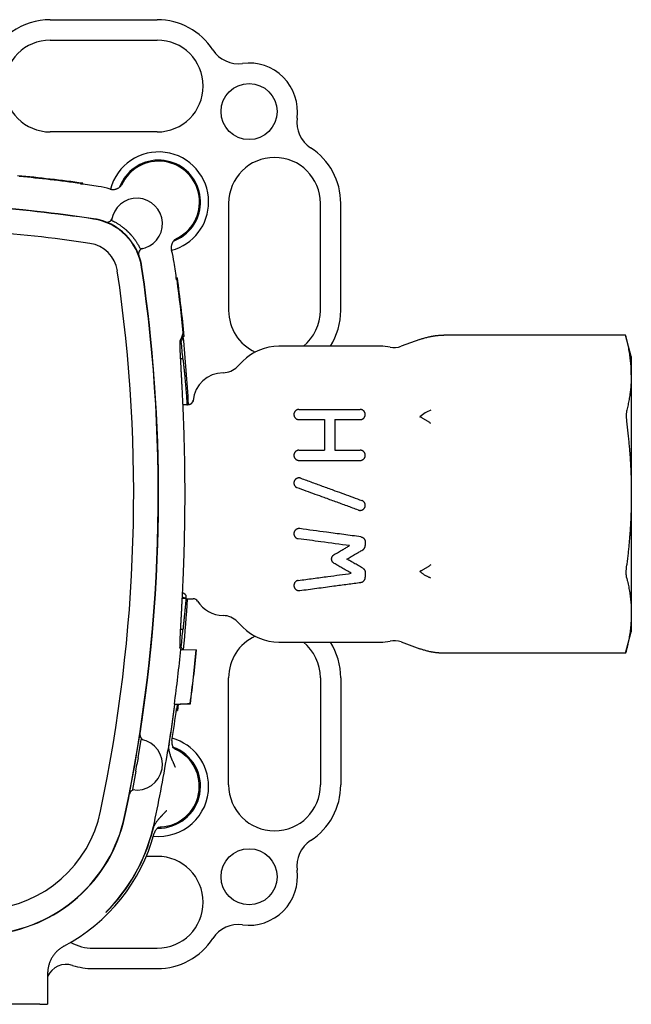
# Model space of a CAD drawing. Units: millimetres. Extents: x 8 to 677, y 12 to 546.
# Drawn here: x 367 to 427, y 449 to 546 of the extents above; entities that cross this region are included whole.
import ezdxf

# ---------------------------------------------------------------- set-up
doc = ezdxf.new("R2010")
doc.units = ezdxf.units.MM

msp = doc.modelspace()

# ---------------------------------------------------------------- linework, layer by layer
at = {"color": 7, "linetype": 'Continuous', "lineweight": 30}
for p, q in [((370, 546), (380.5, 546)), ((370, 544), (380.5, 544)), ((380.5, 535), (370, 535)), ((367, 530.592), (367, 530.636)), ((373, 529.894), (373, 529.938)), ((373.2, 529.867), (373.2, 529.968)), ((387.5, 528), (387.5, 517.5)), ((396.5, 517.5), (396.5, 528)), ((398.5, 517.5), (398.5, 528)), ((382.276, 524.496), (382.276, 524.496)), ((382.415, 524.554), (382.353, 524.524)), ((382.367, 520.7), (382.468, 520.7)), ((382.394, 520.5), (382.438, 520.5)), ((382.857, 514.453), (382.708, 514.453)), ((382.926, 515.012), (383.142, 515.012)), ((383.149, 514.942), (383.049, 514.942)), ((406.251, 514.658), (404.41, 513.988)), ((426.44, 515.088), (408.621, 515.088)), ((427, 513), (426.44, 515.088)), ((402.372, 514), (392.428, 514)), ((383.011, 512.766), (382.76, 512.766)), ((388.893, 512.536), (388.343, 511.985)), ((427, 513), (427, 511.191)), ((427, 511.191), (427, 499.5)), ((394.4, 507.806), (400.4, 507.806)), ((394.4, 506.806), (396.9, 506.806)), ((396.9, 506.806), (396.9, 503.806)), ((397.9, 506.806), (400.4, 506.806)), ((397.9, 506.806), (397.9, 503.806)), ((394.4, 503.806), (396.9, 503.806)), ((397.9, 503.806), (400.4, 503.806)), ((394.4, 502.806), (400.4, 502.806)), ((427, 499.5), (427, 487.809)), ((400.9, 494.819), (400.9, 494.471)), ((400.9, 491.815), (400.9, 491.351)), ((383.34, 489.25), (383.34, 489.521)), ((383.34, 489.25), (384.029, 489.25)), ((427, 487.809), (427, 486)), ((388.343, 487.015), (388.893, 486.464)), ((383.011, 486.234), (382.76, 486.234)), ((426.44, 483.912), (427, 486)), ((382.857, 484.547), (382.708, 484.547)), ((392.428, 485), (402.372, 485)), ((404.41, 485.012), (406.251, 484.342)), ((382.805, 484.289), (384.328, 484.236)), ((384.346, 484.194), (384.328, 484.236)), ((384.346, 484.194), (384.345, 484.193)), ((426.44, 483.912), (408.621, 483.912)), ((387.5, 471), (387.5, 481.5)), ((396.5, 481.5), (396.5, 471)), ((398.5, 481.5), (398.5, 471)), ((382.181, 478.905), (382.228, 478.899)), ((382.228, 478.899), (382.229, 478.899)), ((382.229, 478.899), (382.242, 478.897)), ((382.744, 478.918), (382.242, 478.897)), ((382.438, 478.5), (382.493, 478.907)), ((382.551, 478.91), (382.468, 478.3)), ((383.452, 478.948), (382.744, 478.918)), ((383.724, 478.965), (383.745, 478.962)), ((383.745, 478.962), (383.744, 478.962)), ((382.367, 478.3), (382.468, 478.3)), ((382.394, 478.5), (382.438, 478.5)), ((378.617, 473.664), (378.934, 475.462)), ((381.629, 474.879), (381.636, 474.88)), ((381.64, 474.88), (381.635, 474.88)), ((381.636, 474.88), (381.653, 474.976)), ((381.652, 474.976), (381.64, 474.88)), ((378.383, 472.336), (378.5, 473)), ((378.617, 473.664), (378.5, 473)), ((378.383, 472.336), (378.066, 470.538)), ((380.5, 464), (379.421, 464)), ((375.45, 458.503), (375.457, 458.496)), ((374.2, 455), (380.5, 455)), ((374.2, 453), (380.5, 453)), ((369.744, 452.539), (369.744, 449.5)), ((368.99, 449.5), (357.308, 449.5)), ((368.99, 449.5), (369.744, 449.5))]:
    msp.add_line(p, q, dxfattribs=at)
at = {"color": 7, "linetype": 'Continuous', "lineweight": 30, "flags": 128}
for points in [[(383.054, 515.33), (382.865, 514.86), (382.716, 514.491)], [(383.049, 514.942), (382.942, 514.669), (382.857, 514.453)], [(382.805, 484.289), (382.755, 484.412), (382.716, 484.509)], [(382.96, 484.284), (382.935, 484.348), (382.857, 484.547)], [(382.181, 478.905), (382.374, 478.913), (382.567, 478.92), (382.76, 478.928), (382.952, 478.935), (383.145, 478.942), (383.338, 478.95), (383.531, 478.957), (383.724, 478.965)]]:
    msp.add_lwpolyline(points, dxfattribs=at)
at = {"color": 7, "linetype": 'Continuous', "lineweight": 30}
for centre in [(389.5, 537), (389.5, 462)]:
    msp.add_circle(centre, 2.75, dxfattribs=at)
for centre, radius, start, end in [((370, 539.5), 6.5, 90, 125.37654), ((380.5, 539.5), 6.5, 33.04515, 90), ((370, 539.5), 4.5, 90, 270), ((380.5, 539.5), 4.5, 270, 90), ((388.463, 544.68), 3, 213.04515, 277.68744), ((389.5, 537), 4.75, 352.31256, 97.68744), ((397.18, 535.963), 3, 172.31256, 236.95485), ((380.638, 528.138), 4.9, 0, 165.15649), ((392, 528), 6.5, 0, 56.95485), ((380.638, 528.138), 4.1, 315, 159.08867), ((380.638, 528.138), 4, 294.24565, 155.75435), ((392, 528), 4.5, 0, 180), ((352, 375.5), 155.916, 82.18525, 84.55312), ((352, 375.5), 155.86, 82.25661, 84.47728), ((352, 375.5), 155.816, 81.61757, 82.25443), ((373.43, 520.93), 8.816, 73.86108, 81.61757), ((352, 375.5), 152.623, 81.61757, 98.38243), ((352, 375.5), 152.623, 81.61757, 90), ((352, 375.5), 152.596, 81.61757, 90), ((378.5, 526), 2.5, 277.81814, 172.18186), ((380.638, 528.138), 4.9, 284.84352, 0), ((373.43, 520.93), 5.596, 8.38243, 81.61757), ((373.43, 520.93), 5.623, 69.49327, 81.61757), ((373.43, 520.93), 5.623, 8.38243, 81.61757), ((352, 375.5), 150.184, 81.61757, 90), ((380.638, 528.138), 4.1, 290.89251, 315), ((373.43, 520.93), 3.184, 8.38243, 81.61757), ((373.43, 520.93), 8.816, 8.38243, 16.13892), ((373.43, 520.93), 5.623, 8.38243, 20.50673), ((228, 499.5), 155.816, 7.74557, 8.38243), ((228, 499.5), 150.184, 348.05598, 8.38243), ((228, 499.5), 152.596, 348.05598, 8.38243), ((228, 499.5), 152.623, 348.05598, 8.38243), ((228, 499.5), 152.623, 351.13152, 8.38243), ((228, 499.5), 155.86, 5.82926, 7.74339), ((228, 499.5), 155.916, 5.68403, 7.81475), ((392, 517.5), 4.5, 180, 244.96892), ((392, 517.5), 4.5, 308.94244, 0), ((392, 517.5), 6.5, 327.42103, 0), ((228, 499.5), 155.577, 4.8917, 5.51553), ((228, 499.5), 155.816, 3.22965, 5.68769), ((392.428, 509), 5, 90, 135), ((402.372, 509), 5, 78.84057, 90), ((403.726, 515.868), 2, 258.84057, 290), ((386.928, 513.399), 2, 270.82028, 315), ((387, 508.4), 3, 90.82028, 174.61802), ((414.401, 511.191), 12.599, 0.00005, 0.72457), ((408.521, 504.508), 3.429, 110.16894, 131.43408), ((382.25, 487), 2.5, 64.15807, 74.27335), ((228, 499.5), 155.816, 354.39437, 356.22821), ((384.029, 488.75), 0.5, 31.90898, 90), ((387, 490.6), 3, 211.90898, 269.17972), ((386.928, 485.601), 2, 45, 89.17972), ((392.428, 490), 5, 225, 270), ((228, 499.5), 155.577, 354.48447, 355.1083), ((392, 481.5), 4.5, 115.03108, 180), ((392, 481.5), 4.5, 0, 51.05756), ((392, 481.5), 6.5, 0, 32.57897), ((402.372, 490), 5, 270, 281.15943), ((403.726, 483.132), 2, 70, 101.15943), ((228, 499.5), 155.55, 352.39168, 354.3882), ((228, 499.5), 157.072, 352.48782, 354.42326), ((228, 499.5), 157.093, 352.48778, 354.40837), ((228, 499.5), 155.598, 350.93164, 352.39168), ((228, 499.5), 155.599, 350.94659, 352.39168), ((228, 499.5), 155.816, 351.08126, 352.25443), ((378.5, 473), 2.5, 260.01374, 80.01374), ((380.638, 470.862), 4.9, 0, 74.23943), ((228, 499.5), 155.58, 348.05598, 350.70754), ((380.638, 470.862), 4.1, 268.41267, 70.00001), ((380.638, 470.862), 3.986, 273.46185, 64.85837), ((392, 471), 4.5, 180, 0), ((392, 471), 6.5, 303.04515, 0), ((228, 499.5), 152.623, 348.05598, 348.89596), ((380.638, 470.862), 4.9, 264.01117, 0), ((363.012, 470.94), 12.184, 274.57704, 348.05598), ((363.012, 470.94), 14.596, 274.57704, 348.05598), ((363.012, 470.94), 14.623, 274.57704, 348.05598), ((363.012, 470.94), 17.58, 316.62976, 348.05598), ((363.012, 470.94), 17.816, 297.87236, 344.77834), ((363.012, 470.94), 17.599, 315, 345.89627), ((397.18, 463.037), 3, 123.04515, 187.68744), ((380.5, 459.5), 4.5, 270, 90), ((389.5, 462), 4.75, 262.31256, 7.68744), ((388.463, 454.32), 3, 82.31256, 146.95485), ((374.2, 459.5), 4.5, 240.95246, 270), ((380.5, 459.5), 6.5, 270, 326.95485), ((371.579, 451.414), 2, 72.03835, 156.56823), ((374.2, 459.5), 6.5, 252.03835, 270)]:
    msp.add_arc(centre, radius, start, end, dxfattribs=at)
for centre, major_axis, ratio, start_param, end_param in [((375.574, 526.665), (0.107, 0.489), 0.999961, 3.001029, 4.704906), ((379.164, 523.074), (0.49, 0.101), 0.999962, 1.590436, 3.294388), ((379.292, 475.894), (0.483, -0.128), 0.999961, 3.246993, 4.704808), ((378.256, 470.01), (0.497, -0.05), 0.999962, 1.588793, 3.047132)]:
    msp.add_ellipse(centre, major_axis=major_axis, ratio=ratio, start_param=start_param, end_param=end_param, dxfattribs=at)
for points, knots in [([(375.88, 529.398), (375.908, 529.391), (375.964, 529.376), (376.05, 529.363), (376.137, 529.358), (376.224, 529.36), (376.311, 529.369), (376.396, 529.386), (376.48, 529.411), (376.561, 529.442), (376.639, 529.481), (376.714, 529.526), (376.784, 529.577), (376.849, 529.635), (376.91, 529.698), (376.965, 529.765), (377.014, 529.838), (377.041, 529.889), (377.054, 529.915)], [0, 0, 0, 0, 0.0626762, 0.1248985, 0.1871451, 0.249894, 0.3125412, 0.3747569, 0.4370188, 0.4998041, 0.5625456, 0.6247927, 0.6870225, 0.7497123, 0.8125488, 0.8748887, 0.9372122, 1, 1, 1, 1]), ([(376.991, 529.78), (377.002, 529.806), (377.023, 529.851), (377.045, 529.895), (377.054, 529.915)], [0, 0, 0, 0, 0.56, 1, 1, 1, 1]), ([(376.023, 526.34), (376.085, 526.31), (376.209, 526.249), (376.374, 526.159), (376.518, 526.074), (376.644, 525.997), (376.754, 525.925), (376.849, 525.86), (376.929, 525.804), (377.01, 525.745), (377.094, 525.681), (377.168, 525.623), (377.233, 525.57), (377.288, 525.525), (377.344, 525.477), (377.403, 525.426), (377.46, 525.375), (377.516, 525.323), (377.57, 525.272), (377.626, 525.219), (377.681, 525.164), (377.736, 525.108), (377.788, 525.054), (377.836, 525.002), (377.881, 524.953), (377.924, 524.904), (377.976, 524.846), (378.033, 524.778), (378.096, 524.702), (378.155, 524.628), (378.209, 524.557), (378.261, 524.488), (378.322, 524.403), (378.392, 524.304), (378.467, 524.19), (378.537, 524.079), (378.612, 523.955), (378.689, 523.819), (378.768, 523.671), (378.816, 523.573), (378.84, 523.523)], [0, 0, 0, 0, 0.061949, 0.123897, 0.165212, 0.206531, 0.247841, 0.273146, 0.298479, 0.323803, 0.3491, 0.374373, 0.389518, 0.404715, 0.419899, 0.435036, 0.450129, 0.463081, 0.476061, 0.488994, 0.502024, 0.515107, 0.528146, 0.540259, 0.552414, 0.564589, 0.576729, 0.597926, 0.61916, 0.640461, 0.661816, 0.683172, 0.70445, 0.741251, 0.778067, 0.814893, 0.851708, 0.901136, 0.95057, 1, 1, 1, 1]), ([(382.415, 524.554), (382.389, 524.541), (382.338, 524.514), (382.266, 524.465), (382.198, 524.41), (382.135, 524.35), (382.078, 524.284), (382.026, 524.214), (381.981, 524.14), (381.943, 524.062), (381.911, 523.98), (381.886, 523.897), (381.869, 523.812), (381.86, 523.725), (381.858, 523.638), (381.863, 523.551), (381.876, 523.465), (381.891, 523.408), (381.898, 523.38)], [0, 0, 0, 0, 0.062677, 0.124901, 0.187148, 0.249896, 0.312545, 0.374761, 0.437023, 0.499806, 0.56255, 0.624797, 0.687027, 0.749715, 0.812552, 0.874892, 0.937214, 1, 1, 1, 1]), ([(382.27, 524.486), (382.271, 524.487), (382.273, 524.488), (382.274, 524.492), (382.275, 524.493)], [0, 0, 0, 0, 0.6390568, 1, 1, 1, 1]), ([(382.28, 524.491), (382.28, 524.491), (382.279, 524.49), (382.276, 524.495), (382.276, 524.496)], [0, 0, 0, 0, 0.786275, 1, 1, 1, 1]), ([(382.716, 514.491), (382.714, 514.486), (382.711, 514.477), (382.708, 514.454), (382.705, 514.425), (382.703, 514.388), (382.701, 514.344), (382.7, 514.292), (382.7, 514.234), (382.701, 514.168), (382.702, 514.095), (382.704, 514.014), (382.707, 513.923), (382.71, 513.824), (382.714, 513.717), (382.719, 513.602), (382.724, 513.482), (382.73, 513.356), (382.736, 513.226), (382.743, 513.089), (382.75, 512.946), (382.758, 512.796), (382.766, 512.64), (382.775, 512.477), (382.784, 512.309), (382.794, 512.133), (382.804, 511.949), (382.814, 511.755), (382.825, 511.552), (382.837, 511.341), (382.848, 511.125), (382.86, 510.906), (382.872, 510.684), (382.883, 510.461), (382.895, 510.232), (382.907, 509.998), (382.919, 509.759), (382.931, 509.515), (382.943, 509.266), (382.955, 509.012), (382.967, 508.753), (382.98, 508.486), (382.992, 508.209), (383.004, 507.924), (383.016, 507.633), (383.028, 507.338), (383.04, 507.044), (383.051, 506.751), (383.062, 506.458), (383.072, 506.162), (383.082, 505.863), (383.092, 505.561), (383.101, 505.256), (383.11, 504.948), (383.119, 504.638), (383.127, 504.324), (383.134, 504.004), (383.142, 503.675), (383.149, 503.338), (383.156, 503), (383.161, 502.659), (383.167, 502.323), (383.171, 501.991), (383.175, 501.664), (383.179, 501.335), (383.182, 501.006), (383.184, 500.676), (383.186, 500.345), (383.187, 500.014), (383.188, 499.683), (383.188, 499.351), (383.187, 499.014), (383.186, 498.672), (383.184, 498.324), (383.182, 497.977), (383.179, 497.63), (383.175, 497.291), (383.171, 496.959), (383.166, 496.634), (383.161, 496.31), (383.155, 495.987), (383.149, 495.667), (383.142, 495.348), (383.135, 495.031), (383.128, 494.717), (383.12, 494.404), (383.111, 494.09), (383.102, 493.772), (383.092, 493.452), (383.082, 493.136), (383.071, 492.823), (383.061, 492.518), (383.05, 492.222), (383.039, 491.935), (383.028, 491.651), (383.016, 491.37), (383.005, 491.094), (382.993, 490.822), (382.981, 490.554), (382.969, 490.29), (382.957, 490.031), (382.945, 489.773), (382.933, 489.515), (382.92, 489.258), (382.907, 489.006), (382.895, 488.76), (382.883, 488.524), (382.871, 488.297), (382.859, 488.079), (382.848, 487.866), (382.837, 487.66), (382.826, 487.459), (382.815, 487.264), (382.805, 487.075), (382.795, 486.892), (382.785, 486.715), (382.776, 486.542), (382.767, 486.372), (382.758, 486.207), (382.75, 486.049), (382.742, 485.898), (382.735, 485.757), (382.729, 485.625), (382.723, 485.502), (382.718, 485.386), (382.714, 485.278), (382.71, 485.176), (382.707, 485.081), (382.704, 484.993), (382.702, 484.912), (382.701, 484.838), (382.7, 484.77), (382.7, 484.709), (382.701, 484.655), (382.703, 484.609), (382.705, 484.571), (382.708, 484.542), (382.712, 484.521), (382.714, 484.513), (382.716, 484.509)], [0, 0, 0, 0, 0.0071716, 0.0143459, 0.021521, 0.0286953, 0.0358669, 0.0430385, 0.0502127, 0.0573878, 0.0645621, 0.0717337, 0.0792749, 0.0868192, 0.0943645, 0.1019088, 0.10945, 0.1166216, 0.1237957, 0.1309708, 0.138145, 0.1453165, 0.1524881, 0.1596622, 0.1668372, 0.1740113, 0.1811829, 0.1887216, 0.1962634, 0.2038062, 0.2113479, 0.2188867, 0.2260755, 0.2332671, 0.2404595, 0.247651, 0.2548399, 0.2620288, 0.2692203, 0.2764127, 0.2836042, 0.2907931, 0.29835, 0.3059101, 0.3134711, 0.3210311, 0.3285881, 0.3357911, 0.3429967, 0.3502032, 0.3574088, 0.3646118, 0.3718148, 0.3790204, 0.386227, 0.3934326, 0.4006356, 0.4082103, 0.4157881, 0.4233669, 0.4309447, 0.4385194, 0.4457075, 0.4528982, 0.4600898, 0.4672806, 0.4744686, 0.4816567, 0.4888474, 0.4960391, 0.5032298, 0.5104179, 0.5179771, 0.5255395, 0.5331028, 0.5406652, 0.5482244, 0.5553979, 0.562574, 0.5697509, 0.576927, 0.5841005, 0.5912739, 0.59845, 0.6056269, 0.612803, 0.6199764, 0.6275177, 0.635062, 0.6426074, 0.6501518, 0.6576931, 0.6648782, 0.6720659, 0.6792545, 0.6864422, 0.6936274, 0.7008125, 0.7080002, 0.7151888, 0.7223765, 0.7295616, 0.7371143, 0.7446701, 0.7522269, 0.7597827, 0.7673355, 0.7745379, 0.7817429, 0.7889488, 0.7961538, 0.8033562, 0.8105586, 0.8177637, 0.8249696, 0.8321747, 0.8393771, 0.8469506, 0.8545272, 0.8621048, 0.8696814, 0.8772549, 0.8844473, 0.8916423, 0.8988382, 0.9060332, 0.9132256, 0.920418, 0.927613, 0.934809, 0.942004, 0.9491964, 0.9567612, 0.964329, 0.9718978, 0.9794657, 0.9870304, 0.9935152, 1, 1, 1, 1]), ([(406.252, 514.658), (406.303, 514.677), (406.409, 514.714), (406.573, 514.767), (406.747, 514.819), (406.923, 514.867), (407.1, 514.91), (407.231, 514.938), (407.318, 514.956), (407.359, 514.964), (407.397, 514.971), (407.429, 514.977), (407.458, 514.982), (407.488, 514.987), (407.532, 514.995), (407.594, 515.005), (407.674, 515.017), (407.761, 515.03), (407.848, 515.041), (407.934, 515.05), (408.017, 515.059), (408.102, 515.067), (408.193, 515.074), (408.285, 515.079), (408.377, 515.084), (408.452, 515.086), (408.512, 515.087), (408.555, 515.088), (408.584, 515.088), (408.6, 515.088), (408.605, 515.088), (408.61, 515.088), (408.616, 515.088), (408.619, 515.088), (408.621, 515.088)], [0, 0, 0, 0, 0.067562, 0.13883, 0.21383, 0.292583, 0.365012, 0.440384, 0.457711, 0.475187, 0.492813, 0.504891, 0.516647, 0.52897, 0.541862, 0.572622, 0.606212, 0.642643, 0.681925, 0.714797, 0.749604, 0.786018, 0.820228, 0.862401, 0.900626, 0.934888, 0.955324, 0.974025, 0.989042, 0.99128, 0.993484, 0.995655, 0.997792, 1, 1, 1, 1]), ([(426.999, 511.351), (426.997, 511.446), (426.994, 511.636), (426.98, 511.922), (426.96, 512.21), (426.934, 512.499), (426.901, 512.791), (426.861, 513.085), (426.816, 513.374), (426.767, 513.658), (426.713, 513.938), (426.653, 514.22), (426.588, 514.506), (426.517, 514.796), (426.466, 514.991), (426.44, 515.088)], [0, 0, 0, 0, 0.076013, 0.152267, 0.228914, 0.306093, 0.383938, 0.462576, 0.542124, 0.615936, 0.690681, 0.766418, 0.843196, 0.92105, 1, 1, 1, 1]), ([(383.011, 512.766), (383.017, 512.714), (383.029, 512.61), (383.048, 512.445), (383.067, 512.274), (383.086, 512.096), (383.106, 511.913), (383.126, 511.723), (383.145, 511.528), (383.165, 511.326), (383.186, 511.119), (383.206, 510.903), (383.227, 510.676), (383.248, 510.44), (383.269, 510.199), (383.29, 509.951), (383.311, 509.702), (383.331, 509.451), (383.351, 509.2), (383.37, 508.945), (383.389, 508.684), (383.405, 508.457), (383.415, 508.316), (383.419, 508.265)], [0, 0, 0, 0, 0.047997, 0.096012, 0.144033, 0.192048, 0.240045, 0.288043, 0.336057, 0.384078, 0.432093, 0.48009, 0.530555, 0.58104, 0.631533, 0.682018, 0.732483, 0.78048, 0.828495, 0.876516, 0.924531, 0.972528, 1, 1, 1, 1]), ([(427, 511.191), (426.999, 511.088), (426.998, 510.88), (426.986, 510.568), (426.967, 510.254), (426.939, 509.939), (426.905, 509.62), (426.865, 509.322), (426.822, 509.044), (426.778, 508.787), (426.729, 508.526), (426.675, 508.263), (426.616, 507.996), (426.573, 507.817), (426.551, 507.727)], [0, 0, 0, 0, 0.089591, 0.179398, 0.26963, 0.360489, 0.452171, 0.544865, 0.618519, 0.692976, 0.768302, 0.844553, 0.921774, 1, 1, 1, 1]), ([(383.593, 508.281), (383.609, 508.284), (383.644, 508.289), (383.695, 508.304), (383.734, 508.32), (383.763, 508.334), (383.781, 508.344), (383.8, 508.355), (383.818, 508.367), (383.835, 508.38), (383.852, 508.394), (383.869, 508.409), (383.89, 508.428), (383.914, 508.455), (383.942, 508.491), (383.967, 508.531), (383.989, 508.572), (384.005, 508.614), (384.02, 508.661), (384.025, 508.694), (384.028, 508.712)], [0, 0, 0, 0, 0.077574, 0.157686, 0.240337, 0.272001, 0.304024, 0.336405, 0.369144, 0.402243, 0.4357, 0.469515, 0.503688, 0.564745, 0.634478, 0.712874, 0.777364, 0.846717, 0.920931, 1, 1, 1, 1]), ([(384.013, 508.682), (384.013, 508.679), (384.013, 508.675), (384.012, 508.669), (384.011, 508.664), (384.01, 508.659), (384.01, 508.654), (384.009, 508.651), (384.008, 508.646), (384.007, 508.639), (384.005, 508.629), (384.002, 508.618), (383.998, 508.606), (383.995, 508.595), (383.991, 508.585), (383.988, 508.576), (383.984, 508.568), (383.981, 508.56), (383.978, 508.553), (383.975, 508.547), (383.973, 508.543), (383.971, 508.539), (383.969, 508.536), (383.967, 508.532), (383.965, 508.529), (383.963, 508.524), (383.959, 508.518), (383.956, 508.512), (383.953, 508.509), (383.952, 508.507)], [0, 0, 0, 0, 0.0428704, 0.0849111, 0.1219012, 0.1538376, 0.180718, 0.20254, 0.2206707, 0.272089, 0.3264736, 0.3919128, 0.4591455, 0.5316532, 0.5797159, 0.628158, 0.6727775, 0.7133515, 0.7514949, 0.7873975, 0.8059551, 0.8245072, 0.8430537, 0.8615947, 0.8817231, 0.9069953, 0.9379232, 0.9745129, 1, 1, 1, 1]), ([(383.389, 508.262), (383.337, 508.259), (383.237, 508.253), (383.104, 508.244), (383.024, 508.238), (382.991, 508.236)], [0, 0, 0, 0, 0.378674, 0.745018, 1, 1, 1, 1]), ([(383.389, 508.262), (383.4, 508.263), (383.421, 508.265), (383.455, 508.267), (383.487, 508.27), (383.516, 508.273), (383.541, 508.275), (383.567, 508.278), (383.584, 508.28), (383.593, 508.281)], [0, 0, 0, 0, 0.234616, 0.437645, 0.611173, 0.723969, 0.824174, 0.914828, 1, 1, 1, 1]), ([(394.4, 507.806), (394.383, 507.805), (394.35, 507.804), (394.301, 507.797), (394.253, 507.785), (394.207, 507.768), (394.163, 507.747), (394.122, 507.722), (394.083, 507.693), (394.046, 507.661), (394.012, 507.623), (393.981, 507.581), (393.954, 507.535), (393.931, 507.483), (393.914, 507.427), (393.903, 507.367), (393.899, 507.308), (393.902, 507.251), (393.911, 507.195), (393.927, 507.141), (393.949, 507.086), (393.981, 507.031), (394.021, 506.978), (394.067, 506.931), (394.117, 506.892), (394.17, 506.861), (394.226, 506.836), (394.283, 506.819), (394.341, 506.808), (394.38, 506.807), (394.4, 506.806)], [0, 0, 0, 0, 0.029421, 0.058947, 0.088376, 0.117704, 0.147121, 0.176465, 0.20761, 0.238838, 0.269999, 0.305789, 0.341674, 0.377479, 0.419168, 0.460979, 0.502674, 0.540387, 0.578286, 0.616168, 0.65386, 0.696774, 0.739848, 0.782721, 0.820414, 0.858254, 0.895916, 0.930565, 0.965361, 1, 1, 1, 1]), ([(400.4, 506.806), (400.417, 506.807), (400.451, 506.808), (400.502, 506.816), (400.551, 506.828), (400.598, 506.846), (400.643, 506.868), (400.686, 506.894), (400.725, 506.925), (400.762, 506.959), (400.795, 506.998), (400.825, 507.041), (400.851, 507.088), (400.872, 507.138), (400.888, 507.192), (400.898, 507.249), (400.901, 507.305), (400.898, 507.361), (400.889, 507.416), (400.874, 507.469), (400.851, 507.524), (400.82, 507.579), (400.78, 507.633), (400.736, 507.678), (400.691, 507.714), (400.647, 507.742), (400.599, 507.766), (400.548, 507.785), (400.494, 507.798), (400.445, 507.805), (400.413, 507.806), (400.4, 507.806)], [0, 0, 0, 0, 0.0301823, 0.0604679, 0.0906558, 0.1207713, 0.1509804, 0.1811081, 0.2125607, 0.2441007, 0.2755676, 0.3105514, 0.3456302, 0.380629, 0.4195168, 0.4585098, 0.4974073, 0.5350785, 0.5729259, 0.6107655, 0.6484261, 0.6924243, 0.7365781, 0.7805315, 0.8131512, 0.8458601, 0.8784563, 0.9112493, 0.9441659, 0.9769399, 1, 1, 1, 1]), ([(426.551, 507.727), (426.547, 507.708), (426.538, 507.67), (426.528, 507.604), (426.519, 507.532), (426.512, 507.455), (426.507, 507.372), (426.504, 507.284), (426.502, 507.192), (426.503, 507.095), (426.506, 506.992), (426.511, 506.884), (426.518, 506.773), (426.527, 506.659), (426.538, 506.544), (426.547, 506.467), (426.551, 506.428)], [0, 0, 0, 0, 0.07097, 0.141498, 0.21166, 0.28153, 0.35118, 0.420681, 0.490102, 0.559511, 0.632289, 0.70521, 0.778358, 0.851814, 0.925666, 1, 1, 1, 1]), ([(407.339, 506.428), (407.302, 506.454), (407.227, 506.506), (407.115, 506.582), (407.003, 506.655), (406.892, 506.725), (406.781, 506.792), (406.671, 506.856), (406.563, 506.918), (406.457, 506.975), (406.353, 507.03), (406.285, 507.063), (406.252, 507.079)], [0, 0, 0, 0, 0.101649, 0.202867, 0.303717, 0.404235, 0.504434, 0.604309, 0.703839, 0.802992, 0.901727, 1, 1, 1, 1]), ([(426.551, 506.428), (426.575, 506.232), (426.622, 505.843), (426.685, 505.262), (426.743, 504.688), (426.795, 504.122), (426.841, 503.562), (426.881, 503.008), (426.916, 502.441), (426.946, 501.861), (426.97, 501.267), (426.987, 500.676), (426.998, 500.087), (426.999, 499.696), (427, 499.5)], [0, 0, 0, 0, 0.085278, 0.169363, 0.252304, 0.334162, 0.415013, 0.494946, 0.574061, 0.660277, 0.745807, 0.830823, 0.915497, 1, 1, 1, 1]), ([(394.4, 503.806), (394.382, 503.805), (394.345, 503.804), (394.291, 503.795), (394.239, 503.78), (394.188, 503.76), (394.141, 503.735), (394.096, 503.704), (394.054, 503.669), (394.017, 503.629), (393.984, 503.585), (393.956, 503.537), (393.932, 503.486), (393.914, 503.43), (393.903, 503.37), (393.899, 503.308), (393.902, 503.249), (393.912, 503.192), (393.928, 503.137), (393.951, 503.084), (393.98, 503.033), (394.014, 502.987), (394.053, 502.944), (394.097, 502.907), (394.144, 502.875), (394.195, 502.849), (394.248, 502.829), (394.3, 502.815), (394.351, 502.807), (394.384, 502.806), (394.4, 502.806)], [0, 0, 0, 0, 0.034205, 0.068521, 0.102728, 0.136903, 0.171186, 0.205366, 0.240165, 0.275069, 0.309874, 0.345951, 0.382138, 0.418218, 0.45957, 0.500922, 0.537896, 0.574985, 0.611956, 0.64896, 0.686085, 0.723084, 0.759437, 0.795909, 0.832257, 0.867655, 0.903169, 0.938564, 0.969282, 1, 1, 1, 1]), ([(400.4, 502.806), (400.418, 502.807), (400.455, 502.808), (400.51, 502.817), (400.563, 502.832), (400.614, 502.853), (400.662, 502.879), (400.708, 502.91), (400.749, 502.947), (400.786, 502.987), (400.819, 503.031), (400.847, 503.079), (400.869, 503.13), (400.886, 503.186), (400.897, 503.244), (400.901, 503.305), (400.898, 503.364), (400.888, 503.421), (400.871, 503.476), (400.848, 503.53), (400.819, 503.58), (400.785, 503.627), (400.745, 503.669), (400.7, 503.707), (400.652, 503.739), (400.601, 503.765), (400.548, 503.785), (400.496, 503.798), (400.446, 503.805), (400.415, 503.806), (400.4, 503.806)], [0, 0, 0, 0, 0.03457, 0.069252, 0.103824, 0.138379, 0.173045, 0.207603, 0.242473, 0.277451, 0.312325, 0.347969, 0.383723, 0.419371, 0.459226, 0.499082, 0.536451, 0.573937, 0.611305, 0.648691, 0.686197, 0.723579, 0.760531, 0.797607, 0.834552, 0.870267, 0.906103, 0.941813, 0.970907, 1, 1, 1, 1]), ([(394.571, 501.062), (394.553, 501.068), (394.518, 501.079), (394.463, 501.089), (394.407, 501.093), (394.351, 501.09), (394.295, 501.082), (394.241, 501.067), (394.189, 501.046), (394.14, 501.02), (394.094, 500.988), (394.051, 500.952), (394.013, 500.91), (393.98, 500.865), (393.952, 500.816), (393.93, 500.765), (393.913, 500.71), (393.902, 500.652), (393.899, 500.593), (393.902, 500.536), (393.912, 500.48), (393.927, 500.426), (393.949, 500.374), (393.976, 500.325), (394.009, 500.279), (394.047, 500.237), (394.089, 500.199), (394.134, 500.168), (394.18, 500.141), (394.213, 500.129), (394.229, 500.122)], [0, 0, 0, 0, 0.035543, 0.071199, 0.106742, 0.142286, 0.177943, 0.213487, 0.249028, 0.284681, 0.320223, 0.355891, 0.391673, 0.427342, 0.463174, 0.499121, 0.534953, 0.573084, 0.611215, 0.647018, 0.682935, 0.718738, 0.754544, 0.790465, 0.826271, 0.86202, 0.897883, 0.933632, 0.966816, 1, 1, 1, 1]), ([(394.571, 501.062), (394.944, 500.926), (395.691, 500.654), (396.811, 500.247), (397.851, 499.868), (398.811, 499.519), (399.691, 499.198), (400.278, 498.985), (400.571, 498.878)], [0, 0, 0, 0, 0.18666, 0.373328, 0.560002, 0.706673, 0.853339, 1, 1, 1, 1]), ([(400.229, 497.938), (399.856, 498.074), (399.109, 498.346), (397.989, 498.753), (396.949, 499.132), (395.989, 499.481), (395.109, 499.802), (394.522, 500.015), (394.229, 500.122)], [0, 0, 0, 0, 0.18666, 0.373328, 0.560002, 0.706673, 0.853339, 1, 1, 1, 1]), ([(427, 499.5), (426.999, 499.322), (426.998, 498.966), (426.99, 498.431), (426.975, 497.895), (426.956, 497.356), (426.93, 496.814), (426.899, 496.267), (426.863, 495.731), (426.822, 495.206), (426.778, 494.69), (426.729, 494.169), (426.675, 493.642), (426.616, 493.109), (426.573, 492.752), (426.551, 492.572)], [0, 0, 0, 0, 0.0768164, 0.1537613, 0.2309632, 0.3085511, 0.3866543, 0.4654016, 0.544912, 0.6185582, 0.6930085, 0.7683274, 0.8445703, 0.9217827, 1, 1, 1, 1]), ([(400.229, 497.938), (400.247, 497.932), (400.282, 497.921), (400.337, 497.911), (400.393, 497.907), (400.449, 497.91), (400.505, 497.918), (400.559, 497.933), (400.611, 497.954), (400.66, 497.98), (400.706, 498.012), (400.749, 498.048), (400.787, 498.09), (400.82, 498.135), (400.848, 498.184), (400.87, 498.235), (400.887, 498.29), (400.898, 498.348), (400.901, 498.407), (400.898, 498.464), (400.888, 498.52), (400.873, 498.574), (400.851, 498.626), (400.824, 498.675), (400.791, 498.721), (400.753, 498.763), (400.711, 498.801), (400.666, 498.832), (400.62, 498.859), (400.587, 498.871), (400.571, 498.878)], [0, 0, 0, 0, 0.0355432, 0.0711994, 0.1067422, 0.142286, 0.1779433, 0.2134875, 0.249028, 0.2846813, 0.3202227, 0.3558912, 0.3916727, 0.4273418, 0.4631743, 0.4991205, 0.5349531, 0.573084, 0.6112147, 0.647018, 0.6829352, 0.7187381, 0.7545443, 0.790465, 0.8262709, 0.8620199, 0.8978831, 0.933632, 0.966816, 1, 1, 1, 1]), ([(394.466, 496.118), (394.448, 496.12), (394.412, 496.124), (394.357, 496.122), (394.302, 496.114), (394.249, 496.1), (394.197, 496.081), (394.148, 496.056), (394.103, 496.026), (394.06, 495.991), (394.022, 495.951), (393.988, 495.908), (393.959, 495.861), (393.935, 495.81), (393.917, 495.757), (393.905, 495.702), (393.901, 495.657), (393.9, 495.611), (393.902, 495.565), (393.912, 495.508), (393.929, 495.452), (393.952, 495.398), (393.981, 495.348), (394.016, 495.301), (394.055, 495.259), (394.1, 495.221), (394.148, 495.189), (394.199, 495.163), (394.253, 495.144), (394.298, 495.132), (394.325, 495.128), (394.334, 495.127)], [0, 0, 0, 0, 0.034413, 0.0689363, 0.1033496, 0.1377538, 0.1722676, 0.2066742, 0.241277, 0.2759877, 0.3105944, 0.3458722, 0.3812587, 0.4165408, 0.452753, 0.4890766, 0.5252921, 0.5407801, 0.5782102, 0.6157589, 0.6531885, 0.6906376, 0.7282068, 0.7656507, 0.8026444, 0.8397612, 0.8767469, 0.9124543, 0.948282, 0.9839837, 1, 1, 1, 1]), ([(400.466, 495.314), (399.906, 495.389), (398.787, 495.539), (396.787, 495.807), (395.346, 496), (394.466, 496.118)], [0, 0, 0, 0, 0.28, 0.56, 1, 1, 1, 1]), ([(399.368, 494.453), (398.428, 494.578), (396.75, 494.803), (395.072, 495.028), (394.334, 495.127)], [0, 0, 0, 0, 0.56, 1, 1, 1, 1]), ([(400.466, 495.314), (400.484, 495.311), (400.521, 495.305), (400.573, 495.289), (400.624, 495.267), (400.671, 495.24), (400.715, 495.208), (400.755, 495.172), (400.792, 495.131), (400.823, 495.086), (400.85, 495.038), (400.872, 494.987), (400.888, 494.933), (400.898, 494.877), (400.899, 494.839), (400.9, 494.819)], [0, 0, 0, 0, 0.07473, 0.149706, 0.224443, 0.299102, 0.373995, 0.448666, 0.524831, 0.601227, 0.677406, 0.756564, 0.835961, 0.91513, 1, 1, 1, 1]), ([(397.85, 493.576), (397.991, 493.658), (398.274, 493.821), (398.668, 494.049), (399.033, 494.259), (399.256, 494.388), (399.368, 494.453)], [0, 0, 0, 0, 0.2799962, 0.5600009, 0.7800035, 1, 1, 1, 1]), ([(400.65, 494.038), (400.662, 494.046), (400.686, 494.06), (400.72, 494.086), (400.751, 494.115), (400.78, 494.146), (400.806, 494.179), (400.829, 494.214), (400.849, 494.25), (400.867, 494.29), (400.881, 494.332), (400.892, 494.377), (400.899, 494.424), (400.9, 494.456), (400.9, 494.471)], [0, 0, 0, 0, 0.078806, 0.157615, 0.238804, 0.319996, 0.398758, 0.477523, 0.558383, 0.639244, 0.728012, 0.816782, 0.908391, 1, 1, 1, 1]), ([(397.85, 492.71), (397.834, 492.721), (397.801, 492.741), (397.757, 492.778), (397.718, 492.819), (397.685, 492.863), (397.656, 492.91), (397.633, 492.961), (397.615, 493.016), (397.604, 493.073), (397.599, 493.132), (397.601, 493.193), (397.611, 493.254), (397.628, 493.313), (397.653, 493.37), (397.685, 493.424), (397.722, 493.472), (397.762, 493.513), (397.803, 493.547), (397.834, 493.567), (397.85, 493.576)], [0, 0, 0, 0, 0.053227, 0.106646, 0.159901, 0.21295, 0.266153, 0.319218, 0.376303, 0.433555, 0.490645, 0.550727, 0.610998, 0.671067, 0.730526, 0.79019, 0.849621, 0.899705, 0.949934, 1, 1, 1, 1]), ([(399.1, 493.143), (399.244, 493.227), (399.533, 493.393), (399.936, 493.626), (400.308, 493.841), (400.536, 493.972), (400.65, 494.038)], [0, 0, 0, 0, 0.279996, 0.560001, 0.780004, 1, 1, 1, 1]), ([(400.65, 492.248), (400.506, 492.332), (400.218, 492.498), (399.815, 492.731), (399.442, 492.946), (399.214, 493.078), (399.1, 493.143)], [0, 0, 0, 0, 0.279995, 0.560001, 0.780005, 1, 1, 1, 1]), ([(399.532, 491.74), (399.375, 491.83), (399.063, 492.01), (398.626, 492.262), (398.222, 492.496), (397.974, 492.639), (397.85, 492.71)], [0, 0, 0, 0, 0.279993, 0.560002, 0.780006, 1, 1, 1, 1]), ([(400.65, 492.248), (400.662, 492.241), (400.686, 492.226), (400.72, 492.2), (400.752, 492.172), (400.78, 492.141), (400.806, 492.109), (400.828, 492.075), (400.847, 492.04), (400.865, 492.001), (400.88, 491.958), (400.891, 491.911), (400.899, 491.864), (400.9, 491.832), (400.9, 491.815)], [0, 0, 0, 0, 0.076537, 0.15308, 0.232011, 0.310948, 0.387402, 0.463861, 0.542159, 0.620461, 0.71395, 0.807444, 0.903721, 1, 1, 1, 1]), ([(407.339, 492.572), (407.302, 492.546), (407.227, 492.494), (407.115, 492.418), (407.003, 492.345), (406.892, 492.275), (406.781, 492.208), (406.671, 492.144), (406.563, 492.082), (406.457, 492.025), (406.353, 491.97), (406.285, 491.937), (406.252, 491.921)], [0, 0, 0, 0, 0.101644, 0.202859, 0.303708, 0.404225, 0.504425, 0.604302, 0.703833, 0.802988, 0.901725, 1, 1, 1, 1]), ([(426.551, 491.273), (426.547, 491.292), (426.538, 491.33), (426.528, 491.396), (426.519, 491.468), (426.512, 491.545), (426.507, 491.628), (426.504, 491.716), (426.502, 491.808), (426.503, 491.905), (426.506, 492.008), (426.511, 492.116), (426.518, 492.227), (426.527, 492.341), (426.538, 492.456), (426.547, 492.533), (426.551, 492.572)], [0, 0, 0, 0, 0.07097, 0.141498, 0.21166, 0.28153, 0.35118, 0.420681, 0.490102, 0.559511, 0.632289, 0.70521, 0.778358, 0.851814, 0.925666, 1, 1, 1, 1]), ([(394.334, 491.043), (394.819, 491.108), (395.789, 491.238), (397.521, 491.47), (398.769, 491.637), (399.532, 491.74)], [0, 0, 0, 0, 0.28, 0.56, 1, 1, 1, 1]), ([(400.466, 490.856), (400.483, 490.859), (400.517, 490.864), (400.566, 490.879), (400.613, 490.898), (400.656, 490.921), (400.697, 490.948), (400.735, 490.979), (400.77, 491.014), (400.802, 491.053), (400.832, 491.097), (400.857, 491.146), (400.877, 491.199), (400.891, 491.251), (400.899, 491.302), (400.9, 491.335), (400.9, 491.351)], [0, 0, 0, 0, 0.0651714, 0.1305904, 0.1958004, 0.260661, 0.325712, 0.3906135, 0.4618492, 0.5332679, 0.6045403, 0.6878487, 0.7713781, 0.8547132, 0.9273565, 1, 1, 1, 1]), ([(407.339, 491.273), (407.302, 491.286), (407.227, 491.314), (407.115, 491.362), (407.003, 491.416), (406.892, 491.475), (406.781, 491.539), (406.671, 491.607), (406.563, 491.68), (406.457, 491.757), (406.353, 491.836), (406.285, 491.893), (406.252, 491.921)], [0, 0, 0, 0, 0.101635, 0.202851, 0.303706, 0.404234, 0.504447, 0.604334, 0.703872, 0.803025, 0.90175, 1, 1, 1, 1]), ([(426.551, 491.273), (426.575, 491.175), (426.622, 490.98), (426.685, 490.69), (426.743, 490.403), (426.795, 490.12), (426.841, 489.84), (426.881, 489.563), (426.916, 489.279), (426.946, 488.989), (426.97, 488.692), (426.987, 488.397), (426.998, 488.102), (426.999, 487.907), (427, 487.809)], [0, 0, 0, 0, 0.0852743, 0.169356, 0.2522926, 0.3341464, 0.4149932, 0.4949219, 0.5740333, 0.6602484, 0.7457817, 0.8308044, 0.9154872, 1, 1, 1, 1]), ([(394.334, 491.043), (394.317, 491.04), (394.283, 491.035), (394.234, 491.02), (394.188, 491.001), (394.144, 490.978), (394.104, 490.951), (394.066, 490.921), (394.031, 490.886), (393.999, 490.848), (393.97, 490.805), (393.945, 490.758), (393.925, 490.706), (393.91, 490.654), (393.902, 490.601), (393.899, 490.542), (393.903, 490.478), (393.918, 490.41), (393.939, 490.35), (393.966, 490.298), (393.995, 490.253), (394.029, 490.211), (394.067, 490.173), (394.108, 490.141), (394.151, 490.113), (394.198, 490.089), (394.248, 490.07), (394.3, 490.057), (394.355, 490.049), (394.411, 490.046), (394.448, 490.05), (394.466, 490.052)], [0, 0, 0, 0, 0.029432, 0.058974, 0.088421, 0.117728, 0.147122, 0.176446, 0.208313, 0.240262, 0.272147, 0.309439, 0.346828, 0.384137, 0.421301, 0.458468, 0.506907, 0.555501, 0.603926, 0.639689, 0.675621, 0.711515, 0.747228, 0.778611, 0.810074, 0.841427, 0.873047, 0.904791, 0.936382, 0.968191, 1, 1, 1, 1]), ([(394.466, 490.052), (395.026, 490.127), (396.146, 490.277), (397.705, 490.486), (399.146, 490.679), (400.026, 490.797), (400.466, 490.856)], [0, 0, 0, 0, 0.279999, 0.56, 0.780001, 1, 1, 1, 1]), ([(383.34, 489.25), (383.339, 489.25), (383.338, 489.25), (383.327, 489.251), (383.31, 489.253), (383.287, 489.255), (383.257, 489.257), (383.221, 489.26), (383.18, 489.263), (383.133, 489.266), (383.081, 489.27), (383.024, 489.274), (382.97, 489.277), (382.935, 489.279), (382.921, 489.279)], [0, 0, 0, 0, 0.084287, 0.168574, 0.255501, 0.34243, 0.426682, 0.510938, 0.597534, 0.684134, 0.770566, 0.857002, 0.945543, 1, 1, 1, 1]), ([(383.34, 489.521), (383.339, 489.527), (383.338, 489.538), (383.329, 489.559), (383.315, 489.583), (383.295, 489.609), (383.269, 489.636), (383.238, 489.666), (383.203, 489.696), (383.159, 489.73), (383.106, 489.767), (383.041, 489.805), (382.988, 489.834), (382.956, 489.848), (382.949, 489.852)], [0, 0, 0, 0, 0.0816314, 0.1636275, 0.2456365, 0.3272856, 0.4086763, 0.4903807, 0.5721166, 0.6535505, 0.7588163, 0.8643659, 0.9696908, 1, 1, 1, 1]), ([(383.307, 489.253), (383.307, 489.247), (383.3, 489.16), (383.286, 488.997), (383.266, 488.763), (383.246, 488.531), (383.225, 488.3), (383.204, 488.072), (383.183, 487.85), (383.162, 487.634), (383.14, 487.419), (383.118, 487.206), (383.096, 486.996), (383.074, 486.793), (383.053, 486.598), (383.032, 486.411), (383.018, 486.292), (383.011, 486.234)], [0, 0, 0, 0, 0.004565, 0.07075, 0.136928, 0.203081, 0.272606, 0.342159, 0.411721, 0.481274, 0.550799, 0.625627, 0.700502, 0.7754, 0.850297, 0.925172, 1, 1, 1, 1]), ([(427, 487.809), (426.999, 487.709), (426.998, 487.511), (426.987, 487.212), (426.969, 486.912), (426.945, 486.611), (426.913, 486.307), (426.874, 486.001), (426.829, 485.699), (426.778, 485.403), (426.723, 485.112), (426.662, 484.818), (426.594, 484.519), (426.521, 484.217), (426.467, 484.014), (426.44, 483.912)], [0, 0, 0, 0, 0.076161, 0.152479, 0.229113, 0.30622, 0.38396, 0.462488, 0.541941, 0.615691, 0.690402, 0.766142, 0.842964, 0.92091, 1, 1, 1, 1]), ([(408.621, 483.912), (408.601, 483.912), (408.559, 483.912), (408.492, 483.913), (408.415, 483.915), (408.329, 483.918), (408.243, 483.923), (408.156, 483.929), (408.071, 483.936), (407.985, 483.944), (407.901, 483.953), (407.81, 483.964), (407.715, 483.977), (407.616, 483.991), (407.527, 484.006), (407.441, 484.021), (407.349, 484.038), (407.219, 484.064), (407.06, 484.099), (406.882, 484.144), (406.712, 484.191), (406.55, 484.24), (406.398, 484.289), (406.3, 484.324), (406.252, 484.342)], [0, 0, 0, 0, 0.024259, 0.052241, 0.083935, 0.119329, 0.15841, 0.191694, 0.227237, 0.264211, 0.298875, 0.331677, 0.377055, 0.41834, 0.455551, 0.488702, 0.526466, 0.572488, 0.652042, 0.728247, 0.801124, 0.870696, 0.936981, 1, 1, 1, 1]), ([(383.743, 478.962), (383.74, 478.962), (383.735, 478.961), (383.721, 478.961), (383.7, 478.96), (383.674, 478.958), (383.643, 478.957), (383.606, 478.955), (383.565, 478.953), (383.525, 478.952), (383.487, 478.95), (383.463, 478.949), (383.452, 478.948)], [0, 0, 0, 0, 0.106465, 0.212591, 0.318682, 0.42511, 0.531207, 0.637997, 0.745121, 0.851918, 0.925959, 1, 1, 1, 1]), ([(381.629, 474.879), (381.628, 474.879), (381.628, 474.878), (381.625, 474.868), (381.622, 474.853), (381.617, 474.831), (381.612, 474.805), (381.606, 474.773), (381.6, 474.736), (381.592, 474.695), (381.584, 474.649), (381.576, 474.6), (381.567, 474.548), (381.558, 474.493), (381.548, 474.436), (381.542, 474.397), (381.539, 474.378)], [0, 0, 0, 0, 0.0702221, 0.1406709, 0.2108957, 0.2810896, 0.3515058, 0.4217047, 0.4924935, 0.5635034, 0.6342973, 0.7061818, 0.7782913, 0.8501791, 0.9250895, 1, 1, 1, 1]), ([(382.276, 472.732), (382.269, 472.749), (382.253, 472.787), (382.227, 472.848), (382.196, 472.919), (382.163, 472.995), (382.128, 473.072), (382.094, 473.15), (382.059, 473.229), (382.015, 473.327), (381.966, 473.441), (381.925, 473.538), (381.901, 473.597), (381.892, 473.621), (381.883, 473.644), (381.874, 473.667), (381.865, 473.69), (381.857, 473.712), (381.849, 473.734), (381.822, 473.806), (381.78, 473.925), (381.743, 474.05), (381.723, 474.127), (381.715, 474.158), (381.707, 474.189), (381.7, 474.22), (381.693, 474.251), (381.687, 474.281), (381.681, 474.311), (381.669, 474.378), (381.653, 474.482), (381.64, 474.621), (381.637, 474.756), (381.643, 474.888), (381.655, 474.973), (381.66, 475.016)], [0, 0, 0, 0, 0.023033, 0.050833, 0.083401, 0.120737, 0.153417, 0.189041, 0.227608, 0.261105, 0.324088, 0.382159, 0.39299, 0.403631, 0.414085, 0.424349, 0.434426, 0.444314, 0.454013, 0.463525, 0.540073, 0.612261, 0.625943, 0.639464, 0.652826, 0.66603, 0.679078, 0.691971, 0.70471, 0.717298, 0.777566, 0.835726, 0.892011, 0.946676, 1, 1, 1, 1]), ([(381.932, 475.343), (381.929, 475.318), (381.922, 475.267), (381.919, 475.189), (381.922, 475.112), (381.931, 475.034), (381.946, 474.958), (381.966, 474.884), (381.993, 474.811), (382.025, 474.74), (382.057, 474.68), (382.081, 474.645), (382.09, 474.631)], [0, 0, 0, 0, 0.10384, 0.207259, 0.310884, 0.415339, 0.518771, 0.622042, 0.725784, 0.830619, 0.933996, 1, 1, 1, 1]), ([(382.328, 474.465), (382.311, 474.473), (382.279, 474.488), (382.235, 474.514), (382.195, 474.54), (382.16, 474.566), (382.129, 474.59), (382.099, 474.617), (382.074, 474.641), (382.056, 474.66), (382.044, 474.673), (382.034, 474.684), (382.025, 474.693), (382.019, 474.701), (382.016, 474.704), (382.014, 474.706)], [0, 0, 0, 0, 0.1184907, 0.2287215, 0.3309591, 0.425558, 0.5129863, 0.5938571, 0.7045645, 0.7562065, 0.8060426, 0.8546825, 0.9027782, 0.9509985, 1, 1, 1, 1]), ([(382.332, 474.471), (382.301, 474.486), (382.24, 474.517), (382.155, 474.576), (382.079, 474.638), (382.035, 474.685), (382.015, 474.706)], [0, 0, 0, 0, 0.258924, 0.517838, 0.776745, 1, 1, 1, 1]), ([(380.081, 466.652), (380.091, 466.688), (380.111, 466.762), (380.151, 466.872), (380.187, 466.957), (380.216, 467.018), (380.235, 467.056), (380.254, 467.093), (380.275, 467.131), (380.296, 467.169), (380.318, 467.206), (380.36, 467.274), (380.425, 467.372), (380.516, 467.496), (380.585, 467.582), (380.625, 467.63), (380.636, 467.644), (380.647, 467.658), (380.659, 467.671), (380.671, 467.685), (380.683, 467.699), (380.701, 467.72), (380.727, 467.75), (380.765, 467.792), (380.81, 467.842), (380.853, 467.888), (380.891, 467.929), (380.924, 467.964), (380.958, 468.001), (380.995, 468.04), (381.033, 468.081), (381.084, 468.135), (381.145, 468.198), (381.21, 468.268), (381.268, 468.329), (381.317, 468.381), (381.358, 468.425), (381.391, 468.46), (381.415, 468.486), (381.428, 468.501), (381.434, 468.507)], [0, 0, 0, 0, 0.048873, 0.099083, 0.150826, 0.168628, 0.186631, 0.204841, 0.223263, 0.241904, 0.260769, 0.279864, 0.3442, 0.413512, 0.478736, 0.486308, 0.493932, 0.501606, 0.509332, 0.517108, 0.524937, 0.532816, 0.552672, 0.577021, 0.605867, 0.63921, 0.65847, 0.678965, 0.700694, 0.723657, 0.747855, 0.773287, 0.819701, 0.860951, 0.897037, 0.927958, 0.953715, 0.974307, 0.989736, 1, 1, 1, 1]), ([(380.612, 466.83), (380.607, 466.827), (380.575, 466.807), (380.519, 466.762), (380.446, 466.694), (380.381, 466.618), (380.323, 466.537), (380.273, 466.45), (380.232, 466.358), (380.213, 466.294), (380.203, 466.262)], [0, 0, 0, 0, 0.021094, 0.161747, 0.300542, 0.439513, 0.580054, 0.720069, 0.859575, 1, 1, 1, 1]), ([(380.508, 466.787), (380.509, 466.788), (380.511, 466.789), (380.518, 466.792), (380.526, 466.797), (380.538, 466.802), (380.552, 466.809), (380.568, 466.816), (380.587, 466.825), (380.611, 466.834), (380.642, 466.845), (380.679, 466.857), (380.722, 466.868), (380.769, 466.877), (380.822, 466.885), (380.858, 466.888), (380.877, 466.89)], [0, 0, 0, 0, 0.046705, 0.092195, 0.137323, 0.182976, 0.230021, 0.279257, 0.331387, 0.387006, 0.467407, 0.555782, 0.652803, 0.758959, 0.874606, 1, 1, 1, 1]), ([(380.508, 466.787), (380.515, 466.79), (380.548, 466.807), (380.612, 466.831), (380.699, 466.857), (380.788, 466.875), (380.848, 466.88), (380.878, 466.883)], [0, 0, 0, 0, 0.058372, 0.293775, 0.529178, 0.764586, 1, 1, 1, 1]), ([(375.792, 458.867), (375.779, 458.854), (375.753, 458.827), (375.715, 458.786), (375.678, 458.747), (375.642, 458.709), (375.608, 458.674), (375.576, 458.64), (375.548, 458.61), (375.522, 458.583), (375.499, 458.559), (375.481, 458.539), (375.466, 458.524), (375.456, 458.512), (375.45, 458.505), (375.45, 458.503), (375.45, 458.503)], [0, 0, 0, 0, 0.071538, 0.143304, 0.214842, 0.28638, 0.358147, 0.429685, 0.501212, 0.572968, 0.644495, 0.716017, 0.787767, 0.859289, 0.929645, 1, 1, 1, 1]), ([(371.341, 455.191), (371.294, 455.165), (371.199, 455.113), (371.063, 455.025), (370.931, 454.931), (370.803, 454.829), (370.682, 454.72), (370.567, 454.605), (370.459, 454.485), (370.357, 454.358), (370.262, 454.226), (370.174, 454.089), (370.093, 453.947), (370.021, 453.802), (369.957, 453.653), (369.901, 453.5), (369.853, 453.344), (369.813, 453.186), (369.782, 453.026), (369.76, 452.864), (369.746, 452.702), (369.745, 452.594), (369.744, 452.539)], [0, 0, 0, 0, 0.04994, 0.099763, 0.149616, 0.199645, 0.249996, 0.299783, 0.349506, 0.399315, 0.449358, 0.49978, 0.549814, 0.599653, 0.649445, 0.699339, 0.749483, 0.799876, 0.849975, 0.89993, 0.949889, 1, 1, 1, 1])]:
    msp.add_open_spline(points, degree=3, knots=knots, dxfattribs=at)

doc.saveas('drawing.dxf')
